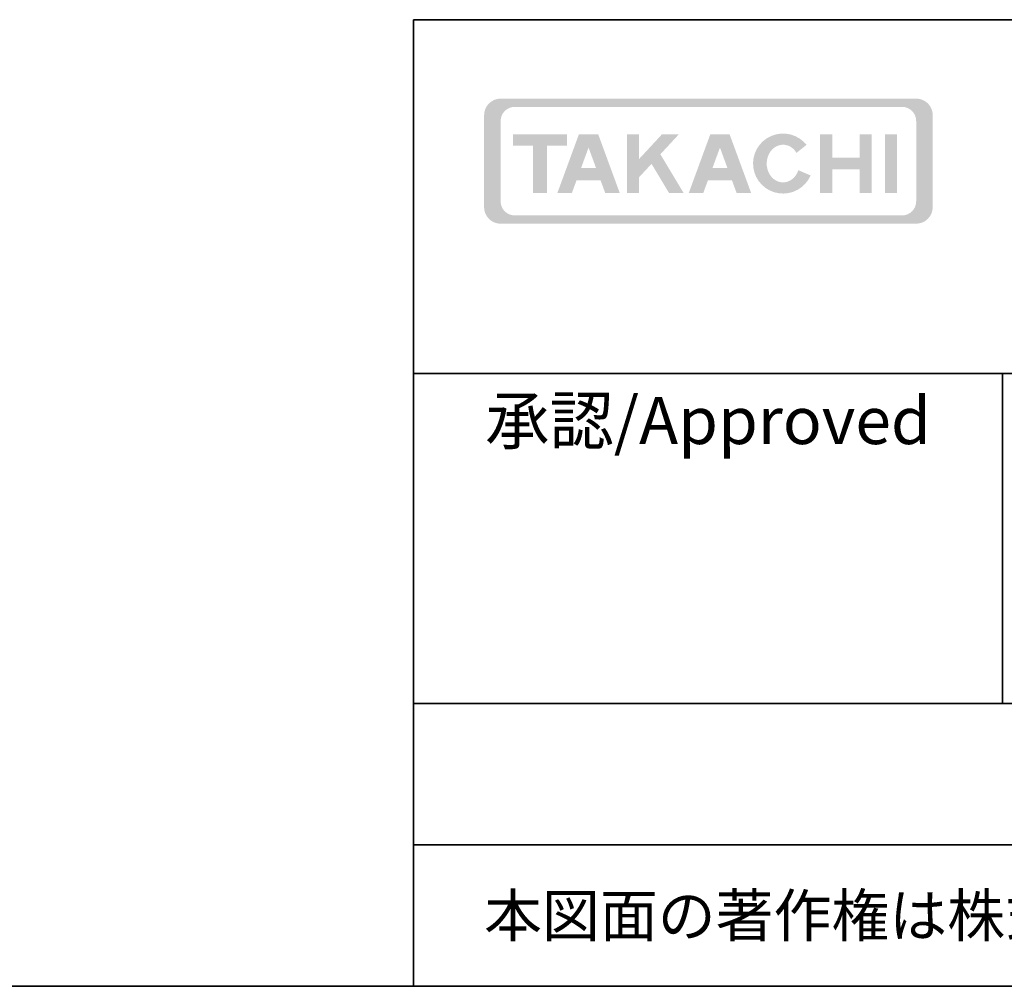
# Model space of a CAD drawing. Units: millimetres. Extents: x 14 to 2390, y 8 to 570.
# Drawn here: x 802 to 886, y 8 to 90 of the extents above; entities that cross this region are included whole.
import ezdxf
from ezdxf.enums import TextEntityAlignment as Align

# ---------------------------------------------------------------- set-up
doc = ezdxf.new("R2010")
doc.units = ezdxf.units.MM
for name, color, linetype, lineweight in [('Border (ISO)', 7, 'Continuous', 35), ('Hatch (ISO)', 1, 'Continuous', 18), ('Title (ISO)', 7, 'Continuous', 35)]:
    doc.layers.add(name, color=color, linetype=linetype, lineweight=lineweight)
doc.styles.add('Note Text (TK)', font='MS PGothic.ttf')
doc.styles.add('文字スタイル40', font='MS PGothic.ttf')
doc.styles.add('文字スタイル67', font='arial.ttf')

# ---------------------------------------------------------------- blocks, each defined once
blk = doc.blocks.new('図面枠 tk図枠')
at = {"layer": 'Border (ISO)'}
blk.add_line((14.50000000000001, 8.000000000000007), (405.4999999999999, 8.000000000000007), dxfattribs=at)
blk = doc.blocks.new('表題欄 tk表題欄')
at = {"layer": 'Hatch (ISO)'}
h = blk.add_hatch(color=256, dxfattribs=at)
edge = h.paths.add_edge_path(flags=0)
edge.add_arc((95.444849922821, 237.346881026017), 0.5958259999999996, 269.9999999999897, 360)
edge.add_line((96.040675922821, 237.3468810260171), (96.04067592282095, 240.7585970260168))
edge.add_arc((95.44484992282096, 240.7585970260169), 0.5958259999999996, 0, 90.0000000000068)
edge.add_line((95.44484992282091, 241.3544230260169), (79.00658192282103, 241.3544230260169))
edge.add_arc((79.00658192282103, 240.7585970260169), 0.5958259999999996, 90, 180)
edge.add_line((78.41075592282102, 240.7585970260168), (78.41075592282081, 237.3468810260171))
edge.add_arc((79.00658192282081, 237.3468810260168), 0.5958259999999996, 180, 270.0000000000205)
edge.add_line((79.00658192282103, 236.7510550260168), (95.44484992282091, 236.751055026017))
edge = h.paths.add_edge_path()
edge.add_line((77.70882392282107, 241.0034570260169), (77.70882392282107, 237.1020210260171))
edge.add_arc((78.41075592282097, 237.102021026017), 0.7019319999998935, 180, 270.000000000008)
edge.add_line((78.41075592282105, 236.4000890260172), (96.04067592282101, 236.4000890260172))
edge.add_arc((96.040675922821, 237.102021026017), 0.7019319999998921, 270, 360)
edge.add_line((96.7426079228209, 237.1020210260171), (96.74260792282098, 241.0034570260169))
edge.add_arc((96.04067592282107, 241.003457026017), 0.7019319999998921, 0, 90.00000000000873)
edge.add_line((96.04067592282095, 241.705389026017), (78.41075592282105, 241.7053890260169))
edge.add_arc((78.41075592282105, 241.0034570260169), 0.7019319999999984, 90.00000000000072, 180)
h = blk.add_hatch(color=256, dxfattribs=at)
edge = h.paths.add_edge_path()
edge.add_arc((90.39257192282079, 238.9507140260171), 1.273272000000011, 38.55054079078439, 336.5820184016556)
edge.add_line((91.56096443223191, 238.4446700260172), (91.04202846323602, 238.6694270587604))
edge.add_ellipse((90.392571922821, 238.9507140260171), major_axis=(0, -0.7998759999999119), ratio=0.8673469387756529, start_angle=128.5505407907963, end_angle=426.582018401653, ccw=False)
edge.add_line((90.96328818027123, 239.4055047731898), (91.38834540645578, 239.7442231660233))
for points in [[(78.94128592282102, 240.1954190260171), (78.94128592282102, 239.7056990260171), (79.79013392282097, 239.7056990260171), (79.79013392282097, 237.7060090260171), (80.37779792282102, 237.7060090260171), (80.37779792282102, 239.7056990260171), (81.22664592282104, 239.7056990260171), (81.22664592282104, 240.1954190260171)], [(85.55355153134052, 237.7060090260171), (84.81294043548178, 238.9396854897348), (84.28739592282106, 238.3724785432585), (84.28739592282106, 237.7060090260171), (83.76502792282103, 237.7060090260171), (83.76502792282103, 240.1954190260171), (84.28739592282106, 240.1954190260171), (84.28739592282106, 239.1472136578642), (85.2586086041826, 240.1954190260171), (85.97643794456017, 240.1954190260171), (85.18872726044239, 239.3452627384302), (86.172817922821, 237.7060090260171)], [(91.96090243223207, 240.1954190260171), (91.96090243223207, 237.7060090260171), (92.4791894322321, 237.7060090260171), (92.4791894322321, 238.7058540260171), (93.63819343223211, 238.7058540260171), (93.63819343223211, 237.7060090260171), (94.15648043223207, 237.7060090260171), (94.15648043223207, 240.1954190260171), (93.63819343223211, 240.1954190260171), (93.63819343223211, 239.195574026017), (92.4791894322321, 239.195574026017), (92.4791894322321, 240.1954190260171)], [(94.71149643223212, 240.1954190260171), (94.71149643223212, 237.7060090260171), (95.2338644322322, 237.7060090260171), (95.2338644322322, 240.1954190260171)]]:
    blk.add_hatch(color=256, dxfattribs=at).paths.add_polyline_path(points)
h = blk.add_hatch(color=256, dxfattribs=at)
h.paths.add_polyline_path([(82.45967999495221, 238.7589070260171), (81.8218998506899, 238.7589070260171), (82.14078992282104, 239.627313026017)], flags=0)
h.paths.add_polyline_path([(82.64850318183746, 238.2447010260171), (81.63307666380464, 238.2447010260171), (81.43526189659153, 237.7060090260171), (80.81854592282102, 237.7060090260171), (81.73268992282102, 240.1954190260171), (82.54888992282102, 240.1954190260171), (83.46303392282098, 237.7060090260171), (82.84631794905052, 237.7060090260171)])
h = blk.add_hatch(color=256, dxfattribs=at)
h.paths.add_polyline_path([(87.39654585068993, 238.7589070260171), (88.03432599495216, 238.7589070260171), (87.71543592282107, 239.627313026017)], flags=0)
h.paths.add_polyline_path([(87.00990789659151, 237.7060090260171), (87.20772266380467, 238.2447010260171), (88.22314918183736, 238.2447010260171), (88.42096394905047, 237.7060090260171), (89.03767992282091, 237.7060090260171), (88.123535922821, 240.1954190260171), (87.30733592282104, 240.1954190260171), (86.39319192282105, 237.7060090260171)])
at = {"layer": 'Title (ISO)'}
for p, q in [((74.70882392282105, 245.052739026017), (255.7088239228211, 245.052739026017)), ((74.70882392282105, 204.052739026017), (74.70882392282105, 245.052739026017)), ((74.70882392282105, 230.052739026017), (230.7088239228211, 230.0527390260171)), ((99.70882392282105, 230.052739026017), (99.70882392282108, 216.052739026017)), ((74.70882392282105, 216.052739026017), (230.7088239228211, 216.052739026017)), ((255.7088239228211, 210.052739026017), (74.70882392282105, 210.052739026017)), ((74.70882392282105, 204.052739026017), (255.7088239228211, 204.052739026017))]:
    blk.add_line(p, q, dxfattribs=at)
at = {"layer": 'Title (ISO)', "color": 1, "insert": (87.20882392282105, 228.052739026017), "char_height": 2.000000029802322, "attachment_point": 5, "line_spacing_factor": 1.5, "style": 'Note Text (TK)'}
blk.add_mtext('\\fＭＳ Ｐゴシック|b0|i0;{\\H2.0000;承認/Approved}', dxfattribs=at)
at = {"layer": 'Title (ISO)', "color": 7, "insert": (77.70882392282107, 207.052739026017), "char_height": 1.800000071525573, "attachment_point": 4, "line_spacing_factor": 1.5, "style": 'Note Text (TK)'}
blk.add_mtext('\\fMS PGothic|b0|i0;{\\H1.8000;本図面の著作権は株式会社タカチ電機工業に帰属します。 / Copyright (C)\xa0 TAKACHI ELECTRONICS ENCLOSURE CO., LTD. All Rights Reserved.}', dxfattribs=at)
at = {"layer": 'Title (ISO)', "color": 7}
for tag, p, height, style in [('<品名>_001', (157.524164831912, 236.7033072078352), 2.5, 'Note Text (TK)'), ('<Title>_001', (157.4796288307291, 231.5520568828656), 2.000000029802322, '文字スタイル67'), ('<型番>_001', (157.402005728811, 219.9930798731327), 3.000000119209289, '文字スタイル40'), ('<総ページ数>_001', (246.7926307410029, 212.302739026017), 2.5, 'Note Text (TK)'), ('<ページ_No.>_001', (237.9488807410029, 212.302739026017), 2.5, 'Note Text (TK)'), ('作成日_001', (175.6250171046392, 211.7814322078352), 2.5, 'Note Text (TK)')]:
    blk.add_attdef(tag, p, '', height=height, dxfattribs=dict(at, style=style))
at = {"layer": 'Title (ISO)', "color": 7, "style": 'Note Text (TK)'}
for tag, p in [('<尺度>', (243.2088239228211, 224.552739026017)), ('<部品サイズ>', (112.208823922821, 213.052739026017))]:
    blk.add_attdef(tag, text='', height=2.5, dxfattribs=at).set_placement(p, align=Align.MIDDLE_CENTER)

msp = doc.modelspace()

# ---------------------------------------------------------------- block references
at = {"xscale": 2, "yscale": 2, "zscale": 2}
for name, p in [('図面枠 tk図枠', (386.4999999999999, -8.000000000000007)), ('表題欄 tk表題欄', (686.0823521543577, -400.105478052034))]:
    msp.add_blockref(name, p, dxfattribs=at)

doc.saveas('drawing.dxf')
